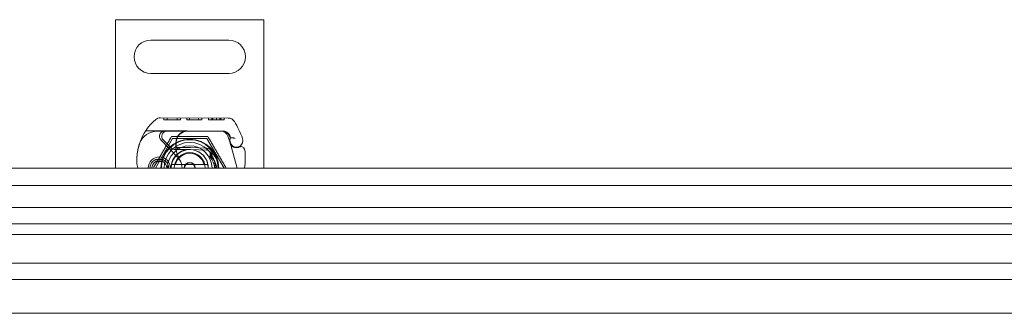
# Model space of a CAD drawing. Units: millimetres. Extents: x 4954 to 9080, y -12571 to -11854.
# Drawn here: x 7709 to 7974, y -12157 to -12078 of the extents above; entities that cross this region are included whole.
import ezdxf

# ---------------------------------------------------------------- set-up
doc = ezdxf.new("R2010")
doc.units = ezdxf.units.MM
doc.header["$LTSCALE"] = 4
doc.layers.add('Obrys', color=7, linetype='Continuous', lineweight=18)

msp = doc.modelspace()

# ---------------------------------------------------------------- linework, layer by layer
at = {"layer": 'Obrys'}
for p, q in [((7734.466, -12077.756), (7734.466, -12117.756)), ((7774.466, -12077.756), (7734.466, -12077.756)), ((7774.466, -12117.756), (7774.466, -12077.756)), ((7743.966, -12083.256), (7764.966, -12083.256)), ((7764.966, -12092.256), (7743.966, -12092.256)), ((7764.793, -12104.259), (7746.568, -12104.207)), ((7747.499, -12104.21), (7747.498, -12104.71)), ((7747.498, -12104.71), (7752.005, -12104.722)), ((7748.404, -12104.212), (7748.403, -12104.712)), ((7751.101, -12104.22), (7751.099, -12104.72)), ((7752.006, -12104.222), (7752.005, -12104.722)), ((7753.642, -12104.227), (7753.64, -12104.727)), ((7753.696, -12104.727), (7753.64, -12104.727)), ((7753.698, -12104.227), (7753.696, -12104.727)), ((7753.696, -12104.727), (7757.734, -12104.739)), ((7754.386, -12104.229), (7754.385, -12104.729)), ((7754.422, -12104.229), (7754.421, -12104.729)), ((7756.831, -12104.236), (7756.829, -12104.736)), ((7757.736, -12104.239), (7757.734, -12104.739)), ((7759.514, -12104.244), (7759.513, -12104.744)), ((7759.514, -12104.244), (7759.513, -12104.744)), ((7759.513, -12104.744), (7761.64, -12104.75)), ((7760.42, -12104.246), (7760.418, -12104.746)), ((7760.42, -12104.246), (7760.418, -12104.746)), ((7760.482, -12104.246), (7760.48, -12104.746)), ((7760.719, -12104.247), (7760.717, -12104.747)), ((7761.641, -12104.25), (7761.64, -12104.75)), ((7761.64, -12104.75), (7763.767, -12104.756)), ((7762.564, -12104.252), (7762.562, -12104.752)), ((7762.801, -12104.253), (7762.8, -12104.753)), ((7762.863, -12104.253), (7762.862, -12104.753)), ((7762.863, -12104.253), (7762.862, -12104.753)), ((7763.768, -12104.256), (7763.767, -12104.756)), ((7763.768, -12104.256), (7763.767, -12104.756)), ((7742.578, -12107.696), (7747.794, -12107.71)), ((7748.266, -12107.806), (7745.63, -12107.806)), ((7747.794, -12107.71), (7753.794, -12107.728)), ((7753.103, -12107.806), (7748.266, -12107.806)), ((7753.766, -12107.806), (7753.103, -12107.806)), ((7763.302, -12107.806), (7753.766, -12107.806)), ((7753.794, -12107.728), (7763.331, -12107.755)), ((7749.841, -12109.745), (7745.216, -12117.756)), ((7751.105, -12114.675), (7746.726, -12110.268)), ((7747.295, -12110.149), (7749.556, -12112.413)), ((7759.091, -12109.745), (7749.841, -12109.745)), ((7763.716, -12117.756), (7759.091, -12109.745)), ((7764.731, -12109.164), (7765.325, -12110.914)), ((7765.329, -12109.437), (7765.125, -12108.983)), ((7750.264, -12112.706), (7750.799, -12112.706)), ((7750.799, -12112.706), (7751.388, -12112.706)), ((7751.388, -12112.706), (7750.828, -12112.21)), ((7751.901, -12112.206), (7751.832, -12112.206)), ((7751.901, -12112.706), (7751.866, -12112.706)), ((7754.466, -12112.206), (7751.901, -12112.206)), ((7751.901, -12112.706), (7754.466, -12112.706)), ((7754.668, -12112.71), (7759.042, -12112.885)), ((7759.062, -12112.386), (7754.688, -12112.211)), ((7765.479, -12111.37), (7765.325, -12110.914)), ((7767.207, -12117.756), (7765.56, -12111.611)), ((7747.234, -12115.506), (7745.297, -12115.506)), ((9014.991, -12117.756), (7028.491, -12117.756)), ((7745.297, -12116.006), (7747.234, -12116.006)), ((7750.593, -12116.756), (7758.339, -12116.756)), ((7028.491, -12122.413), (9014.991, -12122.413)), ((9014.991, -12128.413), (7028.491, -12128.413)), ((7028.491, -12132.756), (9014.991, -12132.756)), ((7028.491, -12135.651), (9014.991, -12135.651)), ((9014.991, -12143.413), (7028.491, -12143.413)), ((7028.491, -12147.756), (9014.991, -12147.756)), ((7061.208, -12156.885), (9014.991, -12156.885))]:
    msp.add_line(p, q, dxfattribs=at)
for centre, radius, start, end in [((7743.966, -12087.756), 4.5, 90, 270), ((7764.966, -12087.756), 4.5, 270, 90), ((7754.258, -12115.415), 14, 129.8872, 161.26627), ((7746.562, -12106.207), 2, 89.8374, 129.8872), ((7764.787, -12106.259), 2, 31.83046, 89.8374), ((7746.266, -12117.756), 23.8, 19.58446, 31.83046), ((7745.63, -12112.806), 5, 90, 157.94453), ((7747.79, -12109.21), 1.5, 89.8374, 224.81565), ((7748.266, -12109.179), 1.373, 90, 224.97826), ((7753.786, -12110.727), 3, 89.8374, 170.43183), ((7753.766, -12110.706), 2.9, 90, 170.59443), ((7762.837, -12109.806), 2, 18.73021, 90), ((7763.302, -12109.806), 2, 24.29106, 90), ((7763.325, -12109.855), 2.1, 24.85346, 89.8374), ((7754.466, -12117.756), 7.8, 0, 180), ((7754.466, -12117.756), 7.65, 0, 180), ((7758.716, -12111.559), 8, 170.43183, 210.20457), ((7758.699, -12111.523), 7.9, 170.59443, 184.98453), ((7767.116, -12110.307), 1.891, 160.06862, 198.73021), ((7746.266, -12117.756), 20.9, 23.10564, 24.85346), ((7767.04, -12110.365), 1.75, 152.40381, 19.58446), ((7765.056, -12109.56), 0.3, 340.06862, 24.29106), ((7755.205, -12115.736), 15, 161.26627, 181.44601), ((7745.63, -12112.806), 5, 157.94453, 163.11626), ((7754.466, -12117.756), 6.937, 0, 180), ((7754.466, -12117.756), 6, 0, 180), ((7754.466, -12117.756), 5, 0, 180), ((7750.264, -12111.706), 1, 224.97826, 270), ((7754.466, -12117.756), 5, 11.53696, 168.46304), ((7754.466, -12117.756), 5.05, 90, 131.85531), ((7754.466, -12117.756), 5.55, 87.70756, 90), ((7754.466, -12117.756), 5.05, 87.70756, 90), ((7759.002, -12113.885), 1, 344.67066, 87.70756), ((7759.002, -12113.885), 1.5, 344.70061, 87.70756), ((7766.426, -12111.049), 1, 198.73021, 231.39879), ((7767.019, -12110.306), 1.95, 231.39879, 296.05174), ((7768.315, -12112.956), 1, 5.82991, 116.05174), ((7747.423, -12115.09), 22, 353.03801, 5.82991), ((7746.266, -12117.756), 3, 0, 180), ((7746.266, -12117.756), 2.5, 0, 180), ((7745.297, -12116.006), 0.5, 90, 118.95502), ((7747.234, -12116.006), 0.5, 61.04498, 90), ((7754.466, -12117.756), 5.05, 131.85531, 180), ((7754.466, -12117.756), 4.188, 0, 180), ((7754.466, -12117.756), 4, 14.47751, 165.52249), ((7747.913, -12117.847), 4.5, 30.20457, 44.81565), ((7747.913, -12117.847), 4.5, 1.15911, 30.20457), ((7746.207, -12115.963), 6, 181.44601, 197.38974), ((7746.266, -12117.756), 2, 118.95502, 180), ((7746.266, -12117.756), 2, 0, 61.04498), ((7754.466, -12117.756), 5, 168.46304, 180), ((7754.466, -12117.756), 1.5, 0, 180), ((7754.466, -12117.756), 1.4, 0, 180), ((7754.466, -12117.756), 5, 0, 11.53696)]:
    msp.add_arc(centre, radius, start, end, dxfattribs=at)
for centre, major_axis, ratio, start_param, end_param in [((7757.262, -12117.465), (-2.762, 2.806), 0.9486753, 4.7121846, 4.7223985), ((7759.313, -12114.071), (0.675, 1.127), 0.8654957, 4.6404697, 5.0249285)]:
    msp.add_ellipse(centre, major_axis=major_axis, ratio=ratio, start_param=start_param, end_param=end_param, dxfattribs=at)
for points, weights in [([(7744.651, -12117.756), (7747.105, -12113.506), (7749.558, -12109.256)], [1, 1.15470053838, 1]), ([(7749.558, -12109.256), (7754.466, -12109.256), (7759.373, -12109.256)], [1, 1.15470053838, 1]), ([(7759.373, -12109.256), (7761.827, -12113.506), (7764.281, -12117.756)], [1, 1.15470053838, 1]), ([(7749.567, -12116.756), (7750.137, -12116.756), (7750.593, -12116.756)], [1.01967201941, 1.01641431551, 1]), ([(7758.339, -12116.756), (7758.795, -12116.756), (7759.365, -12116.756)], [1, 1.01641431551, 1.01967201941])]:
    msp.add_rational_spline(points, weights, degree=2, dxfattribs=at)
for points, knots in [([(7766.642, -12109.73), (7766.64, -12109.729), (7766.639, -12109.729), (7766.545, -12109.698), (7766.451, -12109.674), (7766.263, -12109.633), (7766.169, -12109.618), (7765.96, -12109.588), (7765.849, -12109.577), (7765.672, -12109.563), (7765.603, -12109.56), (7765.512, -12109.555), (7765.489, -12109.554), (7765.489, -12109.554)], [-0.0004584, -0.0004584, -0.0004584, -0.0004584, 0, 0, 0.02913138, 0.02913138, 0.0589228, 0.0589228, 0.09920174, 0.09920174, 0.13620105, 0.13620105, 0.17180901, 0.17180901, 0.17180901, 0.17180901]), ([(7740.845, -12111.354), (7740.706, -12111.812), (7740.588, -12112.285), (7740.496, -12112.741), (7740.404, -12113.197), (7740.336, -12113.635), (7740.288, -12114.079), (7740.264, -12114.301), (7740.244, -12114.524), (7740.23, -12114.75), (7740.2, -12115.203), (7740.192, -12115.67), (7740.205, -12116.132)], [0.7738005, 0.7738005, 0.7738005, 0.7738005, 0.90767202, 0.90767202, 0.90767202, 1.04154354, 1.04154354, 1.04154354, 1.1084793, 1.1084793, 1.1084793, 1.24235082, 1.24235082, 1.24235082, 1.24235082]), ([(7751.832, -12112.206), (7751.723, -12112.206), (7751.602, -12112.206), (7751.442, -12112.207), (7751.313, -12112.207), (7751.2, -12112.208), (7751.056, -12112.208), (7750.965, -12112.209), (7750.887, -12112.209), (7750.842, -12112.21), (7750.828, -12112.21), (7750.828, -12112.21)], [-0.73937491, -0.73937491, -0.73937491, -0.73937491, -0.70828524, -0.70828524, -0.68958817, -0.6708911, -0.6708911, -0.63379815, -0.63379815, -0.6153592, -0.59692025, -0.59692025, -0.59692025, -0.59692025]), ([(7751.388, -12112.706), (7751.39, -12112.706), (7751.394, -12112.706), (7751.414, -12112.706), (7751.449, -12112.706), (7751.49, -12112.706), (7751.557, -12112.706), (7751.61, -12112.706), (7751.671, -12112.706), (7751.75, -12112.706), (7751.81, -12112.706), (7751.866, -12112.706)], [0.59692025, 0.59692025, 0.59692025, 0.59692025, 0.6153592, 0.63379815, 0.63379815, 0.6708911, 0.6708911, 0.68958817, 0.70828524, 0.70828524, 0.73937491, 0.73937491, 0.73937491, 0.73937491]), ([(7765.556, -12111.595), (7765.556, -12111.595), (7765.556, -12111.595), (7765.541, -12111.551), (7765.526, -12111.508), (7765.511, -12111.462)], [-0.084912874, -0.084912874, -0.084912874, -0.084912874, -0.084769722, -0.084769722, 0, 0, 0, 0]), ([(7767.875, -12112.058), (7767.774, -12112.107), (7767.674, -12112.146), (7767.362, -12112.238), (7767.156, -12112.259), (7766.807, -12112.249), (7766.659, -12112.227), (7766.416, -12112.163), (7766.318, -12112.128), (7766.063, -12112.012), (7765.921, -12111.919), (7765.805, -12111.828)], [-1.75335063, -1.75335063, -1.75335063, -1.75335063, -1.69086956, -1.69086956, -1.5574964, -1.5574964, -1.44651522, -1.44651522, -1.36142111, -1.36142111, -1.20865089, -1.20865089, -1.20865089, -1.20865089]), ([(7769.309, -12112.855), (7769.309, -12112.854), (7769.309, -12112.853), (7769.293, -12112.701), (7769.176, -12112.558), (7768.952, -12112.468)], [-0.051511333, -0.051511333, -0.051511333, -0.051511333, -0.051262212, -0.051262212, -0.000017355, -0.000017355, -0.000017355, -0.000017355]), ([(7759.793, -12113.273), (7759.856, -12113.313), (7759.918, -12113.354), (7760.04, -12113.438), (7760.1, -12113.482), (7760.159, -12113.526)], [-0.044540905, -0.044540905, -0.044540905, -0.044540905, -0.022285352, -0.022285352, -0.00002713, -0.00002713, -0.00002713, -0.00002713]), ([(7759.814, -12114.738), (7759.837, -12114.64), (7759.861, -12114.543), (7759.911, -12114.349), (7759.937, -12114.252), (7759.964, -12114.156)], [0.000074261, 0.000074261, 0.000074261, 0.000074261, 0.034187264, 0.034187264, 0.068336145, 0.068336145, 0.068336145, 0.068336145]), ([(7760.237, -12114.733), (7760.239, -12114.717), (7760.241, -12114.7), (7760.26, -12114.477), (7760.246, -12114.264), (7760.15, -12113.872), (7760.075, -12113.688), (7759.941, -12113.492), (7759.917, -12113.459), (7759.891, -12113.427)], [0, 0, 0, 0, 0.00556228, 0.00556228, 0.07409364, 0.07409364, 0.13543743, 0.13543743, 0.14819164, 0.14819164, 0.14819164, 0.14819164]), ([(7759.966, -12114.149), (7759.978, -12114.259), (7759.977, -12114.369), (7759.953, -12114.593), (7759.929, -12114.707), (7759.895, -12114.816)], [0, 0, 0, 0, 0.035252544, 0.035252544, 0.073381932, 0.073381932, 0.073381932, 0.073381932]), ([(7759.924, -12114.846), (7759.978, -12114.831), (7760.031, -12114.814), (7760.136, -12114.777), (7760.187, -12114.757), (7760.237, -12114.735)], [0.000048105, 0.000048105, 0.000048105, 0.000048105, 0.018712803, 0.018712803, 0.037300062, 0.037300062, 0.037300062, 0.037300062]), ([(7762.262, -12117.756), (7762.262, -12117.162), (7762.165, -12116.568), (7761.969, -12116.009), (7761.627, -12115.029), (7760.988, -12114.152), (7760.159, -12113.526)], [95.81857587, 95.81857587, 95.81857587, 95.81857587, 96.15456192, 96.15456192, 96.15456192, 96.74273071, 96.74273071, 96.74273071, 96.74273071]), ([(7761.727, -12117.756), (7761.682, -12117.23), (7761.55, -12116.712), (7761.332, -12116.231), (7761.075, -12115.664), (7760.7, -12115.153), (7760.237, -12114.735)], [0.59534137, 0.59534137, 0.59534137, 0.59534137, 0.75459843, 0.75459843, 0.75459843, 0.94236257, 0.94236257, 0.94236257, 0.94236257])]:
    msp.add_open_spline(points, degree=3, knots=knots, dxfattribs=at)
for points in [[(7760.335, -12113.198), (7760.582, -12113.677), (7760.543, -12114.29), (7760.238, -12114.734)], [(7765.511, -12111.462), (7765.485, -12111.387), (7765.482, -12111.376), (7765.479, -12111.37)], [(7765.56, -12111.611), (7765.557, -12111.601), (7765.554, -12111.59), (7765.551, -12111.58)], [(7765.803, -12111.829), (7765.803, -12111.829), (7765.803, -12111.829), (7765.803, -12111.829)], [(7768.952, -12112.468), (7768.952, -12112.468), (7768.952, -12112.468), (7768.952, -12112.468)], [(7759.814, -12114.738), (7759.842, -12114.764), (7759.869, -12114.79), (7759.896, -12114.817)], [(7759.924, -12114.846), (7760.678, -12115.612), (7761.112, -12116.687), (7761.115, -12117.756)], [(7759.924, -12114.846), (7759.924, -12114.846), (7759.924, -12114.846), (7759.924, -12114.846)], [(7759.924, -12114.846), (7759.924, -12114.846), (7759.924, -12114.846), (7759.924, -12114.846)], [(7759.964, -12114.156), (7759.965, -12114.154), (7759.965, -12114.151), (7759.966, -12114.149)], [(7759.966, -12114.149), (7759.966, -12114.149), (7759.966, -12114.149), (7759.966, -12114.149)], [(7760.237, -12114.735), (7761.088, -12115.508), (7761.627, -12116.613), (7761.731, -12117.756)]]:
    msp.add_open_spline(points, degree=3, dxfattribs=at)

doc.saveas('drawing.dxf')
